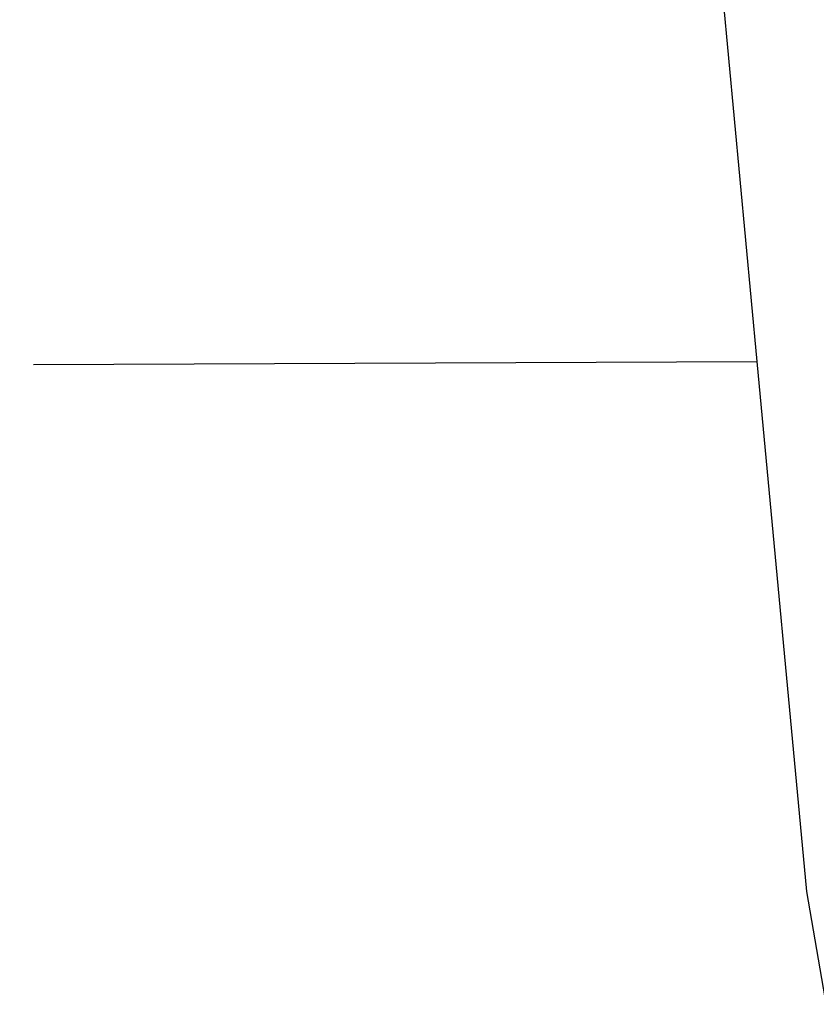
# Model space of a CAD drawing. Units: inches. Extents: x -160 to 462, y -214 to 260.
# Drawn here: x -5 to -5, y 89 to 89 of the extents above; entities that cross this region are included whole.
import ezdxf

# ---------------------------------------------------------------- set-up
doc = ezdxf.new("R2010")
doc.units = ezdxf.units.IN
doc.header["$MEASUREMENT"] = 0
doc.layers.get('0').update_dxf_attribs({"true_color": 0xffffff})
doc.layers.add('strefa_bezpieczenstwa', color=10, linetype='Continuous')

# ---------------------------------------------------------------- blocks, each defined once
blk = doc.blocks.new('Grupa_27')
at = {"extrusion": (1.41968e-16, -2.39155e-16, -1)}
blk.add_arc((-41.40595, 3.46882, -1.5), 81.11549, 59.3057452, 120.6942548, dxfattribs=at)
at = {"color": 18, "true_color": 0x000000}
mesh = blk.add_polyface(dxfattribs=at)
corners = [(6.38449, 76.63453), (6.40595, 0), (0, 73.22031), (13.04799, 79.46585), (76.40595, 0), (19.93741, 81.69174), (26.99786, 83.29444), (34.17309, 84.2612), (41.40595, 84.58431), (48.6388, 84.2612), (55.81404, 83.29444), (62.87449, 81.69174), (69.7639, 79.46585), (76.4274, 76.63453), (82.81189, 73.22031)]
mesh.append_faces([[corners[k] for k in face] for face in [(0, 1, 2), (4, 13, 14)]], dxfattribs={"vtx0": -1, "color": 18})
mesh.append_faces([[corners[k] for k in face] for face in [(1, 3, 4)]], dxfattribs={"vtx0": -1, "vtx1": -1, "color": 18})
mesh.append_faces([[corners[k] for k in face] for face in [(1, 0, 3), (4, 3, 5), (4, 5, 6), (4, 6, 7), (4, 7, 8), (4, 8, 9), (4, 9, 10), (4, 10, 11), (4, 11, 12), (4, 12, 13)]], dxfattribs={"vtx0": -1, "vtx2": -1, "color": 18})
mesh = blk.add_polyface(dxfattribs=at)
corners = [(6.40595, 0, 1.5), (6.38449, 76.63453, 1.5), (0, 73.22031, 1.5), (13.04799, 79.46585, 1.5), (76.40595, 0, 1.5), (19.93741, 81.69174, 1.5), (26.99786, 83.29444, 1.5), (34.17309, 84.2612, 1.5), (41.40595, 84.58431, 1.5), (48.6388, 84.2612, 1.5), (55.81404, 83.29444, 1.5), (62.87449, 81.69174, 1.5), (69.7639, 79.46585, 1.5), (76.4274, 76.63453, 1.5), (82.81189, 73.22031, 1.5)]
mesh.append_faces([[corners[k] for k in face] for face in [(0, 1, 2), (13, 4, 14)]], dxfattribs={"vtx0": -1, "color": 18})
mesh.append_faces([[corners[k] for k in face] for face in [(1, 0, 3), (3, 4, 5), (5, 4, 6), (6, 4, 7), (7, 4, 8), (8, 4, 9), (9, 4, 10), (10, 4, 11), (11, 4, 12), (12, 4, 13)]], dxfattribs={"vtx0": -1, "vtx1": -1, "color": 18})
mesh.append_faces([[corners[k] for k in face] for face in [(3, 0, 4)]], dxfattribs={"vtx0": -1, "vtx2": -1, "color": 18})
blk = doc.blocks.new('Grupa_21')
at = {"extrusion": (-0.965926, 3.73446e-16, 0.258819)}
blk.add_blockref('Grupa_27', (-84.16846, 3.61187, -10.52124), dxfattribs=at)
blk = doc.blocks.new('0201_MOD')
for p, q in [((596.997, -268.1037), (596.6938, -266.3491)), ((597.0829, -269.0235), (596.997, -268.1037)), ((598.3384, -269.0186), (597.0829, -269.0235)), ((597.3533, -271.9219), (597.0829, -269.0235))]:
    blk.add_line(p, q)
blk = doc.blocks.new('0201m')
at = {"xscale": 0.1, "yscale": 0.1, "zscale": 0.1}
blk.add_blockref('0201_MOD', (-713.20905, 72.72464), dxfattribs=at)

msp = doc.modelspace()

# ---------------------------------------------------------------- block references
at = {"rotation": 180}
msp.add_blockref('Grupa_21', (24.24488, 102.07339, 117.17987), dxfattribs=at)
at = {"layer": 'strefa_bezpieczenstwa', "rotation": 180}
msp.add_blockref('0201m', (-658.1641, 134.6743), dxfattribs=at)

doc.saveas('drawing.dxf')
